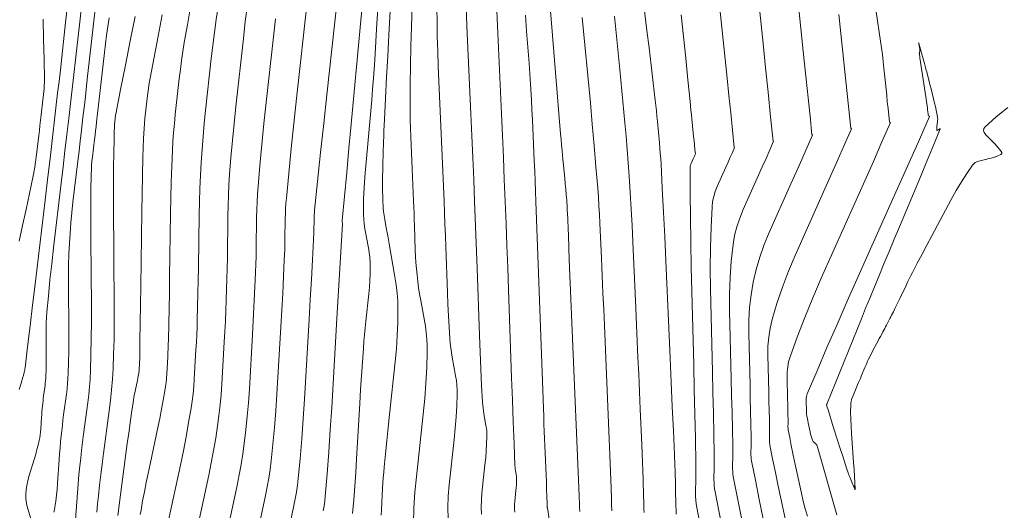
# Model space of a CAD drawing. Units: metres. Extents: x 418263 to 1933565, y 796270 to 5600363.
# Drawn here: x 1933486 to 1933498, y 5600069 to 5600075 of the extents above; entities that cross this region are included whole.
import ezdxf

# ---------------------------------------------------------------- set-up
doc = ezdxf.new("R2010")
doc.units = ezdxf.units.M
doc.header["$MEASUREMENT"] = 0
doc.layers.add('Contour AB FS Major Stage 1b', color=150, linetype='Continuous')
doc.layers.add('Contour AB FS Minor Stage 1b', color=42, linetype='Continuous')

msp = doc.modelspace()

# ---------------------------------------------------------------- linework, layer by layer
at = {"layer": 'Contour AB FS Major Stage 1b', "linetype": 'Continuous', "lineweight": 0, "elevation": 50, "flags": 128}
msp.add_lwpolyline([(1933488.852, 5600068.745), (1933488.922, 5600069.072), (1933488.939, 5600069.154), (1933488.953, 5600069.236), (1933488.964, 5600069.318), (1933488.973, 5600069.401), (1933488.996, 5600069.64), (1933489.016, 5600069.88), (1933489.033, 5600070.12), (1933489.049, 5600070.36), (1933489.105, 5600071.324), (1933489.119, 5600071.564), (1933489.133, 5600071.805), (1933489.146, 5600072.045), (1933489.159, 5600072.285), (1933489.16, 5600072.315), (1933489.162, 5600072.345), (1933489.162, 5600072.375), (1933489.163, 5600072.405), (1933489.165, 5600072.525), (1933489.165, 5600072.555), (1933489.167, 5600072.584), (1933489.169, 5600072.614), (1933489.172, 5600072.644), (1933489.208, 5600072.993), (1933489.244, 5600073.342), (1933489.282, 5600073.691), (1933489.32, 5600074.04), (1933489.474, 5600075.441)], dxfattribs=at)
at = {"layer": 'Contour AB FS Minor Stage 1b', "linetype": 'Continuous', "lineweight": 0, "flags": 128}
for points, elevation in [([(1933490.126, 5600075.787), (1933490.07, 5600074.762), (1933490.056, 5600074.507), (1933490.043, 5600074.251), (1933490.03, 5600073.996), (1933490.017, 5600073.74), (1933490.014, 5600073.672), (1933490.011, 5600073.605), (1933490.009, 5600073.537), (1933490.007, 5600073.469), (1933489.999, 5600073.197), (1933489.997, 5600073.129), (1933489.995, 5600073.061), (1933489.994, 5600072.994), (1933489.992, 5600072.926), (1933489.992, 5600072.912), (1933489.992, 5600072.898), (1933489.993, 5600072.884), (1933489.993, 5600072.87), (1933489.996, 5600072.814), (1933489.996, 5600072.8), (1933489.997, 5600072.786), (1933489.998, 5600072.772), (1933489.998, 5600072.758), (1933489.999, 5600072.748), (1933489.999, 5600072.737), (1933489.999, 5600072.726), (1933490, 5600072.716), (1933490.001, 5600072.673), (1933490.002, 5600072.662), (1933490.003, 5600072.651), (1933490.004, 5600072.641), (1933490.005, 5600072.63), (1933490.022, 5600072.532), (1933490.039, 5600072.433), (1933490.056, 5600072.334), (1933490.073, 5600072.236), (1933490.144, 5600071.84), (1933490.16, 5600071.741), (1933490.171, 5600071.643), (1933490.178, 5600071.544), (1933490.18, 5600071.445), (1933490.178, 5600071.286), (1933490.172, 5600071.128), (1933490.161, 5600070.97), (1933490.146, 5600070.811), (1933490.078, 5600070.174), (1933490.061, 5600070.016), (1933490.045, 5600069.857), (1933490.029, 5600069.698), (1933490.014, 5600069.539), (1933490.008, 5600069.475), (1933490.003, 5600069.41), (1933489.999, 5600069.346), (1933489.995, 5600069.281), (1933489.979, 5600069.021), (1933489.975, 5600068.956)], 50.6), ([(1933490.371, 5600075.799), (1933490.344, 5600074.861), (1933490.337, 5600074.628), (1933490.332, 5600074.394), (1933490.329, 5600074.16), (1933490.326, 5600073.927), (1933490.326, 5600073.829), (1933490.327, 5600073.732), (1933490.33, 5600073.634), (1933490.334, 5600073.537), (1933490.351, 5600073.146), (1933490.355, 5600073.048), (1933490.36, 5600072.951), (1933490.364, 5600072.854), (1933490.368, 5600072.756), (1933490.371, 5600072.682), (1933490.374, 5600072.607), (1933490.376, 5600072.532), (1933490.379, 5600072.458), (1933490.389, 5600072.159), (1933490.393, 5600072.084), (1933490.397, 5600072.01), (1933490.403, 5600071.936), (1933490.411, 5600071.862), (1933490.42, 5600071.784), (1933490.43, 5600071.706), (1933490.442, 5600071.629), (1933490.455, 5600071.551), (1933490.511, 5600071.241), (1933490.523, 5600071.164), (1933490.531, 5600071.086), (1933490.535, 5600071.008), (1933490.535, 5600070.931), (1933490.528, 5600070.743), (1933490.518, 5600070.554), (1933490.503, 5600070.366), (1933490.485, 5600070.177), (1933490.404, 5600069.421), (1933490.386, 5600069.233), (1933490.373, 5600069.044), (1933490.366, 5600068.856)], 50.8), ([(1933494.472, 5600075.847), (1933494.594, 5600074.661), (1933494.624, 5600074.366), (1933494.655, 5600074.07), (1933494.685, 5600073.775), (1933494.716, 5600073.48), (1933494.716, 5600073.479), (1933494.717, 5600073.479), (1933494.717, 5600073.479), (1933494.717, 5600073.479), (1933494.72, 5600073.478), (1933494.72, 5600073.478), (1933494.721, 5600073.478), (1933494.721, 5600073.477), (1933494.721, 5600073.477), (1933494.675, 5600073.374), (1933494.63, 5600073.271), (1933494.584, 5600073.169), (1933494.539, 5600073.066), (1933494.354, 5600072.653), (1933494.312, 5600072.549), (1933494.278, 5600072.444), (1933494.251, 5600072.337), (1933494.233, 5600072.228), (1933494.21, 5600072.03), (1933494.196, 5600071.83), (1933494.189, 5600071.629), (1933494.19, 5600071.426), (1933494.21, 5600070.609), (1933494.214, 5600070.405), (1933494.219, 5600070.201), (1933494.223, 5600069.997), (1933494.227, 5600069.794), (1933494.228, 5600069.763), (1933494.228, 5600069.732), (1933494.228, 5600069.701), (1933494.227, 5600069.671), (1933494.225, 5600069.548), (1933494.225, 5600069.517), (1933494.227, 5600069.486), (1933494.23, 5600069.456), (1933494.235, 5600069.426), (1933494.295, 5600069.123), (1933494.355, 5600068.819)], 53), ([(1933486.426, 5600075.742), (1933486.313, 5600074.746), (1933486.285, 5600074.498), (1933486.257, 5600074.25), (1933486.228, 5600074.001), (1933486.2, 5600073.753), (1933486.177, 5600073.558), (1933486.154, 5600073.363), (1933486.131, 5600073.168), (1933486.108, 5600072.973), (1933486.015, 5600072.191), (1933485.993, 5600071.996), (1933485.972, 5600071.801), (1933485.953, 5600071.605), (1933485.935, 5600071.41), (1933485.93, 5600071.347), (1933485.927, 5600071.283), (1933485.925, 5600071.22), (1933485.925, 5600071.156), (1933485.927, 5600070.901), (1933485.927, 5600070.837), (1933485.927, 5600070.773), (1933485.925, 5600070.71), (1933485.923, 5600070.646), (1933485.922, 5600070.615), (1933485.919, 5600070.585), (1933485.916, 5600070.554), (1933485.913, 5600070.523), (1933485.896, 5600070.4), (1933485.892, 5600070.369), (1933485.889, 5600070.338), (1933485.885, 5600070.307), (1933485.882, 5600070.277), (1933485.879, 5600070.242), (1933485.876, 5600070.207), (1933485.873, 5600070.172), (1933485.87, 5600070.137), (1933485.86, 5600069.997), (1933485.857, 5600069.962), (1933485.853, 5600069.928), (1933485.848, 5600069.893), (1933485.841, 5600069.859), (1933485.828, 5600069.804), (1933485.815, 5600069.75), (1933485.8, 5600069.696), (1933485.784, 5600069.641), (1933485.718, 5600069.425), (1933485.703, 5600069.371), (1933485.692, 5600069.317), (1933485.685, 5600069.263), (1933485.681, 5600069.209), (1933485.681, 5600069.165), (1933485.685, 5600069.121), (1933485.693, 5600069.078), (1933485.704, 5600069.034), (1933485.756, 5600068.859)], 48), ([(1933486.593, 5600075.716), (1933486.48, 5600074.722), (1933486.452, 5600074.474), (1933486.424, 5600074.227), (1933486.396, 5600073.979), (1933486.367, 5600073.731), (1933486.353, 5600073.607), (1933486.338, 5600073.484), (1933486.324, 5600073.36), (1933486.309, 5600073.236), (1933486.25, 5600072.74), (1933486.237, 5600072.616), (1933486.225, 5600072.492), (1933486.215, 5600072.368), (1933486.208, 5600072.244), (1933486.202, 5600072.114), (1933486.198, 5600071.983), (1933486.196, 5600071.852), (1933486.196, 5600071.722), (1933486.2, 5600071.197), (1933486.201, 5600071.066), (1933486.199, 5600070.935), (1933486.197, 5600070.805), (1933486.193, 5600070.674), (1933486.189, 5600070.611), (1933486.185, 5600070.547), (1933486.179, 5600070.484), (1933486.171, 5600070.421), (1933486.137, 5600070.168), (1933486.129, 5600070.104), (1933486.122, 5600070.041), (1933486.115, 5600069.978), (1933486.108, 5600069.915), (1933486.101, 5600069.843), (1933486.095, 5600069.771), (1933486.089, 5600069.7), (1933486.084, 5600069.628), (1933486.063, 5600069.34), (1933486.058, 5600069.269), (1933486.051, 5600069.197), (1933486.042, 5600069.126), (1933486.033, 5600069.055), (1933486.028, 5600069.023), (1933486.021, 5600068.992)], 48.2), ([(1933493.543, 5600068.969), (1933493.542, 5600069.02), (1933493.541, 5600069.071), (1933493.536, 5600069.277), (1933493.535, 5600069.328), (1933493.534, 5600069.38), (1933493.532, 5600069.431), (1933493.531, 5600069.482), (1933493.53, 5600069.499), (1933493.53, 5600069.516), (1933493.529, 5600069.533), (1933493.529, 5600069.549), (1933493.526, 5600069.617), (1933493.525, 5600069.634), (1933493.524, 5600069.651), (1933493.524, 5600069.668), (1933493.523, 5600069.685), (1933493.51, 5600069.977), (1933493.497, 5600070.27), (1933493.484, 5600070.563), (1933493.471, 5600070.856), (1933493.418, 5600072.032), (1933493.405, 5600072.325), (1933493.391, 5600072.617), (1933493.376, 5600072.91), (1933493.361, 5600073.203), (1933493.357, 5600073.267), (1933493.352, 5600073.332), (1933493.347, 5600073.396), (1933493.342, 5600073.46), (1933493.317, 5600073.718), (1933493.311, 5600073.782), (1933493.305, 5600073.846), (1933493.298, 5600073.91), (1933493.29, 5600073.974), (1933493.266, 5600074.185), (1933493.241, 5600074.396), (1933493.216, 5600074.607), (1933493.19, 5600074.817), (1933493.087, 5600075.663)], 52.4), ([(1933491.986, 5600075.551), (1933492.066, 5600074.558), (1933492.086, 5600074.31), (1933492.106, 5600074.063), (1933492.127, 5600073.815), (1933492.147, 5600073.567), (1933492.153, 5600073.501), (1933492.159, 5600073.434), (1933492.165, 5600073.367), (1933492.171, 5600073.3), (1933492.196, 5600073.032), (1933492.203, 5600072.965), (1933492.209, 5600072.899), (1933492.215, 5600072.832), (1933492.22, 5600072.765), (1933492.221, 5600072.753), (1933492.222, 5600072.74), (1933492.223, 5600072.728), (1933492.224, 5600072.716), (1933492.226, 5600072.667), (1933492.226, 5600072.655), (1933492.227, 5600072.642), (1933492.227, 5600072.63), (1933492.228, 5600072.618), (1933492.24, 5600072.333), (1933492.252, 5600072.048), (1933492.264, 5600071.762), (1933492.276, 5600071.477), (1933492.324, 5600070.333), (1933492.335, 5600070.048), (1933492.347, 5600069.763), (1933492.359, 5600069.478), (1933492.371, 5600069.193), (1933492.371, 5600069.177), (1933492.372, 5600069.161), (1933492.372, 5600069.145), (1933492.373, 5600069.129), (1933492.374, 5600069.064), (1933492.375, 5600069.048), (1933492.376, 5600069.032), (1933492.378, 5600069.017), (1933492.38, 5600069.001)], 51.8), ([(1933494.597, 5600068.912), (1933494.549, 5600069.146), (1933494.502, 5600069.38), (1933494.456, 5600069.614), (1933494.452, 5600069.637), (1933494.45, 5600069.661), (1933494.448, 5600069.684), (1933494.448, 5600069.708), (1933494.45, 5600069.803), (1933494.45, 5600069.827), (1933494.45, 5600069.851), (1933494.45, 5600069.874), (1933494.45, 5600069.898), (1933494.447, 5600070.055), (1933494.444, 5600070.213), (1933494.44, 5600070.37), (1933494.437, 5600070.527), (1933494.421, 5600071.158), (1933494.422, 5600071.315), (1933494.431, 5600071.469), (1933494.449, 5600071.622), (1933494.475, 5600071.773), (1933494.51, 5600071.927), (1933494.555, 5600072.078), (1933494.607, 5600072.228), (1933494.669, 5600072.375), (1933494.932, 5600072.965), (1933494.998, 5600073.112), (1933495.063, 5600073.259), (1933495.128, 5600073.406), (1933495.192, 5600073.552), (1933495.192, 5600073.553), (1933495.192, 5600073.554), (1933495.192, 5600073.554), (1933495.191, 5600073.554), (1933495.188, 5600073.555), (1933495.187, 5600073.555), (1933495.186, 5600073.556), (1933495.186, 5600073.556), (1933495.186, 5600073.557), (1933495.162, 5600073.781), (1933495.138, 5600074.004), (1933495.115, 5600074.228), (1933495.092, 5600074.452), (1933495, 5600075.352)], 53.2), ([(1933488.489, 5600068.778), (1933488.579, 5600069.195), (1933488.6, 5600069.299), (1933488.618, 5600069.403), (1933488.634, 5600069.508), (1933488.647, 5600069.613), (1933488.668, 5600069.815), (1933488.687, 5600070.016), (1933488.702, 5600070.218), (1933488.716, 5600070.421), (1933488.763, 5600071.233), (1933488.775, 5600071.436), (1933488.786, 5600071.638), (1933488.796, 5600071.841), (1933488.806, 5600072.043), (1933488.809, 5600072.105), (1933488.811, 5600072.167), (1933488.813, 5600072.229), (1933488.814, 5600072.291), (1933488.818, 5600072.54), (1933488.819, 5600072.602), (1933488.822, 5600072.664), (1933488.826, 5600072.726), (1933488.831, 5600072.788), (1933488.86, 5600073.089), (1933488.89, 5600073.391), (1933488.921, 5600073.692), (1933488.953, 5600073.993), (1933489.086, 5600075.2)], 49.8), ([(1933486.177, 5600075.053), (1933486.162, 5600074.912), (1933486.098, 5600074.342), (1933486.082, 5600074.2), (1933486.065, 5600074.059), (1933486.049, 5600073.917), (1933486.033, 5600073.775), (1933486.003, 5600073.522), (1933485.973, 5600073.269), (1933485.943, 5600073.017), (1933485.914, 5600072.764), (1933485.793, 5600071.75), (1933485.763, 5600071.498), (1933485.733, 5600071.245), (1933485.702, 5600070.992), (1933485.671, 5600070.74), (1933485.67, 5600070.73), (1933485.668, 5600070.72), (1933485.667, 5600070.711), (1933485.664, 5600070.701), (1933485.656, 5600070.663), (1933485.653, 5600070.654), (1933485.651, 5600070.644), (1933485.648, 5600070.635), (1933485.646, 5600070.626), (1933485.623, 5600070.552), (1933485.601, 5600070.478)], 47.8), ([(1933487.673, 5600075.103), (1933487.634, 5600074.887), (1933487.596, 5600074.671), (1933487.579, 5600074.563), (1933487.563, 5600074.455), (1933487.549, 5600074.346), (1933487.536, 5600074.238), (1933487.488, 5600073.801), (1933487.477, 5600073.693), (1933487.467, 5600073.584), (1933487.459, 5600073.475), (1933487.453, 5600073.365), (1933487.445, 5600073.175), (1933487.438, 5600072.985), (1933487.433, 5600072.794), (1933487.429, 5600072.603), (1933487.419, 5600071.838), (1933487.416, 5600071.647), (1933487.413, 5600071.457), (1933487.409, 5600071.266), (1933487.405, 5600071.075), (1933487.403, 5600071.024), (1933487.401, 5600070.972), (1933487.399, 5600070.921), (1933487.396, 5600070.87), (1933487.384, 5600070.664), (1933487.381, 5600070.613), (1933487.376, 5600070.562), (1933487.369, 5600070.511), (1933487.362, 5600070.46), (1933487.342, 5600070.349), (1933487.322, 5600070.238), (1933487.3, 5600070.127), (1933487.277, 5600070.016), (1933487.182, 5600069.572), (1933487.158, 5600069.462), (1933487.136, 5600069.351), (1933487.114, 5600069.24), (1933487.093, 5600069.129), (1933487.083, 5600069.074), (1933487.074, 5600069.019), (1933487.065, 5600068.964)], 49), ([(1933487.402, 5600068.875), (1933487.549, 5600069.562), (1933487.585, 5600069.733), (1933487.618, 5600069.905), (1933487.649, 5600070.077), (1933487.678, 5600070.249), (1933487.691, 5600070.337), (1933487.702, 5600070.425), (1933487.711, 5600070.514), (1933487.717, 5600070.603), (1933487.738, 5600070.961), (1933487.743, 5600071.05), (1933487.747, 5600071.139), (1933487.751, 5600071.228), (1933487.754, 5600071.317), (1933487.758, 5600071.476), (1933487.762, 5600071.634), (1933487.765, 5600071.793), (1933487.768, 5600071.951), (1933487.776, 5600072.588), (1933487.78, 5600072.746), (1933487.785, 5600072.905), (1933487.792, 5600073.063), (1933487.8, 5600073.221), (1933487.811, 5600073.378), (1933487.823, 5600073.535), (1933487.838, 5600073.692), (1933487.854, 5600073.849), (1933487.923, 5600074.478), (1933487.941, 5600074.635), (1933487.961, 5600074.791), (1933487.983, 5600074.948), (1933488.007, 5600075.103)], 49.2), ([(1933487.764, 5600068.843), (1933487.892, 5600069.439), (1933487.923, 5600069.588), (1933487.951, 5600069.738), (1933487.976, 5600069.887), (1933487.999, 5600070.037), (1933488.016, 5600070.163), (1933488.03, 5600070.289), (1933488.041, 5600070.415), (1933488.05, 5600070.542), (1933488.08, 5600071.051), (1933488.087, 5600071.178), (1933488.093, 5600071.305), (1933488.099, 5600071.432), (1933488.104, 5600071.559), (1933488.108, 5600071.686), (1933488.112, 5600071.812), (1933488.114, 5600071.938), (1933488.117, 5600072.065), (1933488.124, 5600072.572), (1933488.126, 5600072.698), (1933488.131, 5600072.824), (1933488.137, 5600072.951), (1933488.145, 5600073.077), (1933488.161, 5600073.282), (1933488.179, 5600073.487), (1933488.199, 5600073.692), (1933488.221, 5600073.897), (1933488.311, 5600074.719), (1933488.334, 5600074.924), (1933488.36, 5600075.128)], 49.4), ([(1933489.277, 5600069.009), (1933489.287, 5600069.069), (1933489.295, 5600069.128), (1933489.301, 5600069.188), (1933489.324, 5600069.456), (1933489.344, 5600069.723), (1933489.362, 5600069.991), (1933489.379, 5600070.259), (1933489.442, 5600071.336), (1933489.458, 5600071.604), (1933489.474, 5600071.872), (1933489.49, 5600072.141), (1933489.505, 5600072.409), (1933489.506, 5600072.414), (1933489.506, 5600072.42), (1933489.507, 5600072.425), (1933489.507, 5600072.431), (1933489.51, 5600072.452), (1933489.51, 5600072.458), (1933489.51, 5600072.463), (1933489.511, 5600072.468), (1933489.511, 5600072.474), (1933489.511, 5600072.478), (1933489.51, 5600072.481), (1933489.51, 5600072.485), (1933489.509, 5600072.489), (1933489.507, 5600072.504), (1933489.506, 5600072.508), (1933489.506, 5600072.512), (1933489.506, 5600072.516), (1933489.506, 5600072.519), (1933489.533, 5600072.811), (1933489.56, 5600073.102), (1933489.587, 5600073.394), (1933489.614, 5600073.686), (1933489.725, 5600074.855), (1933489.753, 5600075.147)], 50.2), ([(1933489.939, 5600075.124), (1933489.926, 5600074.904), (1933489.913, 5600074.683), (1933489.899, 5600074.462), (1933489.884, 5600074.242), (1933489.874, 5600074.109), (1933489.864, 5600073.977), (1933489.853, 5600073.844), (1933489.841, 5600073.711), (1933489.79, 5600073.18), (1933489.779, 5600073.047), (1933489.77, 5600072.915), (1933489.765, 5600072.783), (1933489.762, 5600072.651), (1933489.762, 5600072.593), (1933489.766, 5600072.535), (1933489.772, 5600072.478), (1933489.781, 5600072.42), (1933489.822, 5600072.19), (1933489.831, 5600072.132), (1933489.838, 5600072.075), (1933489.842, 5600072.017), (1933489.844, 5600071.959), (1933489.844, 5600071.877), (1933489.841, 5600071.796), (1933489.836, 5600071.714), (1933489.828, 5600071.632), (1933489.793, 5600071.303), (1933489.784, 5600071.22), (1933489.776, 5600071.138), (1933489.769, 5600071.056), (1933489.763, 5600070.974), (1933489.751, 5600070.808), (1933489.739, 5600070.641), (1933489.728, 5600070.475), (1933489.718, 5600070.308), (1933489.679, 5600069.64), (1933489.669, 5600069.474), (1933489.657, 5600069.308), (1933489.645, 5600069.141), (1933489.631, 5600068.976)], 50.4), ([(1933490.789, 5600068.913), (1933490.785, 5600069.049), (1933490.789, 5600069.186), (1933490.8, 5600069.322), (1933490.859, 5600069.871), (1933490.872, 5600070.007), (1933490.882, 5600070.144), (1933490.89, 5600070.28), (1933490.895, 5600070.417), (1933490.895, 5600070.473), (1933490.892, 5600070.53), (1933490.886, 5600070.586), (1933490.877, 5600070.642), (1933490.837, 5600070.867), (1933490.828, 5600070.923), (1933490.82, 5600070.979), (1933490.813, 5600071.036), (1933490.808, 5600071.093), (1933490.799, 5600071.23), (1933490.79, 5600071.368), (1933490.783, 5600071.507), (1933490.778, 5600071.645), (1933490.758, 5600072.2), (1933490.753, 5600072.339), (1933490.748, 5600072.477), (1933490.743, 5600072.616), (1933490.737, 5600072.754), (1933490.73, 5600072.935), (1933490.722, 5600073.116), (1933490.714, 5600073.297), (1933490.706, 5600073.478), (1933490.674, 5600074.204), (1933490.666, 5600074.385), (1933490.661, 5600074.566), (1933490.656, 5600074.747), (1933490.653, 5600074.928), (1933490.652, 5600075.073)], 51), ([(1933491.003, 5600075.135), (1933491.014, 5600074.871), (1933491.062, 5600073.81), (1933491.073, 5600073.545), (1933491.085, 5600073.281), (1933491.096, 5600073.016), (1933491.107, 5600072.752), (1933491.115, 5600072.55), (1933491.123, 5600072.347), (1933491.13, 5600072.145), (1933491.137, 5600071.943), (1933491.166, 5600071.131), (1933491.173, 5600070.929), (1933491.182, 5600070.727), (1933491.192, 5600070.525), (1933491.203, 5600070.323), (1933491.205, 5600070.288), (1933491.209, 5600070.252), (1933491.213, 5600070.217), (1933491.219, 5600070.183), (1933491.244, 5600070.043), (1933491.249, 5600070.008), (1933491.253, 5600069.973), (1933491.255, 5600069.938), (1933491.255, 5600069.903), (1933491.252, 5600069.818), (1933491.247, 5600069.734), (1933491.241, 5600069.649), (1933491.232, 5600069.564), (1933491.196, 5600069.223), (1933491.189, 5600069.138), (1933491.187, 5600069.054), (1933491.189, 5600068.969)], 51.2), ([(1933491.372, 5600075.14), (1933491.384, 5600074.875), (1933491.432, 5600073.811), (1933491.444, 5600073.546), (1933491.455, 5600073.28), (1933491.466, 5600073.015), (1933491.477, 5600072.75), (1933491.487, 5600072.484), (1933491.497, 5600072.217), (1933491.507, 5600071.951), (1933491.517, 5600071.685), (1933491.554, 5600070.617), (1933491.564, 5600070.351), (1933491.574, 5600070.085), (1933491.584, 5600069.819), (1933491.595, 5600069.553), (1933491.596, 5600069.539), (1933491.597, 5600069.525), (1933491.599, 5600069.512), (1933491.601, 5600069.498), (1933491.611, 5600069.444), (1933491.613, 5600069.43), (1933491.614, 5600069.417), (1933491.615, 5600069.403), (1933491.615, 5600069.389), (1933491.614, 5600069.356), (1933491.612, 5600069.323), (1933491.609, 5600069.29), (1933491.606, 5600069.257), (1933491.592, 5600069.124), (1933491.589, 5600069.091), (1933491.588, 5600069.058), (1933491.589, 5600069.025), (1933491.592, 5600068.993)], 51.4), ([(1933494.087, 5600068.865), (1933494.014, 5600069.238), (1933494.008, 5600069.275), (1933494.004, 5600069.312), (1933494.002, 5600069.349), (1933494.001, 5600069.387), (1933494.004, 5600069.538), (1933494.005, 5600069.576), (1933494.005, 5600069.614), (1933494.005, 5600069.652), (1933494.004, 5600069.689), (1933493.999, 5600069.939), (1933493.994, 5600070.19), (1933493.989, 5600070.44), (1933493.983, 5600070.69), (1933493.958, 5600071.694), (1933493.955, 5600071.943), (1933493.957, 5600072.192), (1933493.965, 5600072.439), (1933493.979, 5600072.686), (1933493.985, 5600072.748), (1933493.998, 5600072.81), (1933494.016, 5600072.871), (1933494.039, 5600072.93), (1933494.145, 5600073.166), (1933494.171, 5600073.225), (1933494.197, 5600073.284), (1933494.223, 5600073.343), (1933494.249, 5600073.401), (1933494.249, 5600073.402), (1933494.249, 5600073.402), (1933494.249, 5600073.402), (1933494.249, 5600073.402), (1933494.247, 5600073.402), (1933494.247, 5600073.402), (1933494.247, 5600073.403), (1933494.247, 5600073.403), (1933494.246, 5600073.403), (1933494.225, 5600073.613), (1933494.203, 5600073.822), (1933494.181, 5600074.032), (1933494.16, 5600074.242), (1933494.073, 5600075.084)], 52.8), ([(1933495.963, 5600075.044), (1933496.015, 5600074.687), (1933496.026, 5600074.606), (1933496.037, 5600074.525), (1933496.046, 5600074.443), (1933496.055, 5600074.362), (1933496.089, 5600074.035), (1933496.097, 5600073.953), (1933496.106, 5600073.872), (1933496.115, 5600073.791), (1933496.125, 5600073.711), (1933496.125, 5600073.709), (1933496.126, 5600073.708), (1933496.127, 5600073.708), (1933496.128, 5600073.707), (1933496.134, 5600073.706), (1933496.135, 5600073.706), (1933496.136, 5600073.705), (1933496.136, 5600073.704), (1933496.135, 5600073.703), (1933496.032, 5600073.469), (1933495.928, 5600073.234), (1933495.824, 5600073), (1933495.719, 5600072.764), (1933495.298, 5600071.821), (1933495.196, 5600071.585), (1933495.099, 5600071.348), (1933495.008, 5600071.11), (1933494.922, 5600070.871), (1933494.904, 5600070.811), (1933494.892, 5600070.749), (1933494.885, 5600070.686), (1933494.884, 5600070.623), (1933494.89, 5600070.364), (1933494.892, 5600070.3), (1933494.893, 5600070.235), (1933494.895, 5600070.171), (1933494.896, 5600070.107), (1933494.896, 5600070.097), (1933494.896, 5600070.087), (1933494.896, 5600070.078), (1933494.896, 5600070.068), (1933494.895, 5600070.029), (1933494.895, 5600070.019), (1933494.896, 5600070.01), (1933494.897, 5600070), (1933494.898, 5600069.99), (1933494.917, 5600069.895), (1933494.936, 5600069.799), (1933494.956, 5600069.703), (1933494.976, 5600069.607), (1933495.059, 5600069.223), (1933495.081, 5600069.128), (1933495.105, 5600069.035), (1933495.133, 5600068.944)], 53.6), ([(1933485.889, 5600074.956), (1933485.895, 5600074.712), (1933485.901, 5600074.468), (1933485.905, 5600074.223), (1933485.905, 5600074.188), (1933485.904, 5600074.152), (1933485.902, 5600074.116), (1933485.898, 5600074.081), (1933485.882, 5600073.939), (1933485.878, 5600073.903), (1933485.874, 5600073.868), (1933485.87, 5600073.832), (1933485.866, 5600073.797), (1933485.859, 5600073.734), (1933485.851, 5600073.67), (1933485.844, 5600073.607), (1933485.836, 5600073.544), (1933485.806, 5600073.29), (1933485.798, 5600073.227), (1933485.789, 5600073.164), (1933485.778, 5600073.102), (1933485.766, 5600073.039), (1933485.726, 5600072.846), (1933485.684, 5600072.654), (1933485.642, 5600072.461), (1933485.598, 5600072.269)], 47.6), ([(1933486.69, 5600074.969), (1933486.673, 5600074.865), (1933486.657, 5600074.761), (1933486.643, 5600074.656), (1933486.63, 5600074.551), (1933486.583, 5600074.129), (1933486.571, 5600074.024), (1933486.559, 5600073.919), (1933486.547, 5600073.814), (1933486.535, 5600073.709), (1933486.529, 5600073.657), (1933486.523, 5600073.604), (1933486.517, 5600073.552), (1933486.51, 5600073.499), (1933486.485, 5600073.289), (1933486.48, 5600073.237), (1933486.476, 5600073.184), (1933486.473, 5600073.131), (1933486.471, 5600073.079), (1933486.468, 5600072.881), (1933486.466, 5600072.683), (1933486.466, 5600072.485), (1933486.467, 5600072.287), (1933486.473, 5600071.493), (1933486.474, 5600071.295), (1933486.472, 5600071.097), (1933486.468, 5600070.9), (1933486.462, 5600070.702), (1933486.457, 5600070.606), (1933486.45, 5600070.51), (1933486.441, 5600070.415), (1933486.429, 5600070.319), (1933486.378, 5600069.935), (1933486.366, 5600069.84), (1933486.355, 5600069.744), (1933486.344, 5600069.648), (1933486.334, 5600069.552), (1933486.323, 5600069.444), (1933486.314, 5600069.336), (1933486.305, 5600069.227), (1933486.297, 5600069.119), (1933486.266, 5600068.683)], 48.4), ([(1933487.003, 5600074.986), (1933486.944, 5600074.691), (1933486.885, 5600074.397), (1933486.827, 5600074.102), (1933486.768, 5600073.807), (1933486.766, 5600073.795), (1933486.764, 5600073.782), (1933486.762, 5600073.769), (1933486.761, 5600073.757), (1933486.755, 5600073.706), (1933486.754, 5600073.693), (1933486.753, 5600073.68), (1933486.752, 5600073.668), (1933486.751, 5600073.655), (1933486.75, 5600073.587), (1933486.748, 5600073.518), (1933486.747, 5600073.45), (1933486.746, 5600073.382), (1933486.742, 5600073.108), (1933486.741, 5600073.04), (1933486.741, 5600072.972), (1933486.74, 5600072.903), (1933486.74, 5600072.835), (1933486.741, 5600072.66), (1933486.742, 5600072.484), (1933486.743, 5600072.309), (1933486.744, 5600072.134), (1933486.75, 5600071.43), (1933486.75, 5600071.255), (1933486.747, 5600071.08), (1933486.742, 5600070.905), (1933486.735, 5600070.73), (1933486.727, 5600070.602), (1933486.716, 5600070.473), (1933486.703, 5600070.345), (1933486.688, 5600070.217), (1933486.619, 5600069.703), (1933486.603, 5600069.575), (1933486.587, 5600069.447), (1933486.572, 5600069.319), (1933486.558, 5600069.191), (1933486.548, 5600069.092), (1933486.539, 5600068.993)], 48.6), ([(1933486.795, 5600068.953), (1933486.809, 5600069.078), (1933486.825, 5600069.202), (1933486.841, 5600069.326), (1933486.907, 5600069.824), (1933486.924, 5600069.948), (1933486.941, 5600070.072), (1933486.959, 5600070.196), (1933486.977, 5600070.32), (1933486.981, 5600070.349), (1933486.987, 5600070.379), (1933486.992, 5600070.408), (1933486.998, 5600070.437), (1933487.023, 5600070.554), (1933487.029, 5600070.583), (1933487.035, 5600070.613), (1933487.04, 5600070.642), (1933487.045, 5600070.671), (1933487.047, 5600070.684), (1933487.049, 5600070.698), (1933487.05, 5600070.711), (1933487.051, 5600070.725), (1933487.055, 5600070.779), (1933487.055, 5600070.792), (1933487.056, 5600070.806), (1933487.056, 5600070.82), (1933487.057, 5600070.833), (1933487.06, 5600071.056), (1933487.064, 5600071.279), (1933487.067, 5600071.502), (1933487.07, 5600071.725), (1933487.082, 5600072.619), (1933487.086, 5600072.842), (1933487.091, 5600073.065), (1933487.097, 5600073.287), (1933487.104, 5600073.51), (1933487.107, 5600073.571), (1933487.11, 5600073.632), (1933487.115, 5600073.693), (1933487.121, 5600073.754), (1933487.148, 5600073.997), (1933487.155, 5600074.058), (1933487.164, 5600074.118), (1933487.173, 5600074.179), (1933487.184, 5600074.239), (1933487.231, 5600074.494), (1933487.279, 5600074.75), (1933487.329, 5600075.005)], 48.8), ([(1933488.127, 5600068.81), (1933488.236, 5600069.317), (1933488.261, 5600069.444), (1933488.284, 5600069.571), (1933488.305, 5600069.698), (1933488.322, 5600069.825), (1933488.342, 5600069.989), (1933488.358, 5600070.153), (1933488.372, 5600070.317), (1933488.383, 5600070.481), (1933488.422, 5600071.142), (1933488.431, 5600071.307), (1933488.439, 5600071.472), (1933488.447, 5600071.637), (1933488.455, 5600071.801), (1933488.458, 5600071.895), (1933488.461, 5600071.99), (1933488.464, 5600072.084), (1933488.465, 5600072.178), (1933488.471, 5600072.556), (1933488.473, 5600072.65), (1933488.476, 5600072.744), (1933488.482, 5600072.838), (1933488.489, 5600072.932), (1933488.511, 5600073.186), (1933488.535, 5600073.439), (1933488.56, 5600073.692), (1933488.587, 5600073.945), (1933488.698, 5600074.96)], 49.6), ([(1933491.721, 5600075.002), (1933491.736, 5600074.809), (1933491.751, 5600074.616), (1933491.765, 5600074.422), (1933491.778, 5600074.229), (1933491.786, 5600074.106), (1933491.793, 5600073.982), (1933491.8, 5600073.859), (1933491.805, 5600073.736), (1933491.828, 5600073.241), (1933491.833, 5600073.118), (1933491.838, 5600072.994), (1933491.843, 5600072.871), (1933491.848, 5600072.748), (1933491.856, 5600072.531), (1933491.864, 5600072.314), (1933491.872, 5600072.097), (1933491.88, 5600071.881), (1933491.91, 5600071.011), (1933491.918, 5600070.794), (1933491.926, 5600070.577), (1933491.934, 5600070.361), (1933491.942, 5600070.144), (1933491.945, 5600070.057), (1933491.948, 5600069.969), (1933491.952, 5600069.882), (1933491.955, 5600069.795), (1933491.97, 5600069.445), (1933491.974, 5600069.358), (1933491.977, 5600069.271), (1933491.981, 5600069.183), (1933491.984, 5600069.096), (1933491.985, 5600069.092), (1933491.985, 5600069.088), (1933491.985, 5600069.083), (1933491.985, 5600069.079), (1933491.985, 5600069.062), (1933491.986, 5600069.058), (1933491.986, 5600069.054), (1933491.986, 5600069.049), (1933491.987, 5600069.045), (1933492.025, 5600068.798)], 51.6), ([(1933492.766, 5600069.011), (1933492.764, 5600069.039), (1933492.763, 5600069.067), (1933492.761, 5600069.178), (1933492.76, 5600069.206), (1933492.759, 5600069.234), (1933492.758, 5600069.261), (1933492.757, 5600069.289), (1933492.749, 5600069.485), (1933492.741, 5600069.681), (1933492.733, 5600069.876), (1933492.725, 5600070.072), (1933492.692, 5600070.857), (1933492.684, 5600071.053), (1933492.676, 5600071.249), (1933492.668, 5600071.444), (1933492.659, 5600071.64), (1933492.655, 5600071.746), (1933492.65, 5600071.852), (1933492.645, 5600071.958), (1933492.641, 5600072.063), (1933492.622, 5600072.488), (1933492.617, 5600072.594), (1933492.61, 5600072.699), (1933492.603, 5600072.805), (1933492.596, 5600072.911), (1933492.574, 5600073.168), (1933492.553, 5600073.426), (1933492.53, 5600073.684), (1933492.506, 5600073.941), (1933492.409, 5600074.974)], 52), ([(1933493.155, 5600068.99), (1933493.153, 5600069.03), (1933493.152, 5600069.069), (1933493.148, 5600069.228), (1933493.147, 5600069.267), (1933493.146, 5600069.307), (1933493.145, 5600069.346), (1933493.144, 5600069.386), (1933493.14, 5600069.492), (1933493.136, 5600069.598), (1933493.131, 5600069.704), (1933493.127, 5600069.811), (1933493.109, 5600070.237), (1933493.105, 5600070.343), (1933493.1, 5600070.45), (1933493.095, 5600070.556), (1933493.091, 5600070.662), (1933493.082, 5600070.862), (1933493.073, 5600071.061), (1933493.065, 5600071.26), (1933493.056, 5600071.46), (1933493.02, 5600072.26), (1933493.01, 5600072.459), (1933493, 5600072.658), (1933492.988, 5600072.858), (1933492.976, 5600073.057), (1933492.964, 5600073.218), (1933492.952, 5600073.379), (1933492.938, 5600073.54), (1933492.924, 5600073.701), (1933492.863, 5600074.346), (1933492.848, 5600074.507), (1933492.832, 5600074.667), (1933492.815, 5600074.828), (1933492.798, 5600074.989)], 52.2), ([(1933493.606, 5600075.008), (1933493.633, 5600074.746), (1933493.659, 5600074.484), (1933493.685, 5600074.222), (1933493.712, 5600073.96), (1933493.717, 5600073.907), (1933493.722, 5600073.854), (1933493.728, 5600073.802), (1933493.733, 5600073.749), (1933493.755, 5600073.537), (1933493.76, 5600073.484), (1933493.766, 5600073.432), (1933493.771, 5600073.379), (1933493.777, 5600073.326), (1933493.777, 5600073.326), (1933493.777, 5600073.326), (1933493.777, 5600073.326), (1933493.777, 5600073.326), (1933493.777, 5600073.326), (1933493.777, 5600073.326), (1933493.778, 5600073.326), (1933493.778, 5600073.326), (1933493.778, 5600073.326), (1933493.771, 5600073.311), (1933493.764, 5600073.296), (1933493.758, 5600073.281), (1933493.751, 5600073.267), (1933493.725, 5600073.207), (1933493.719, 5600073.192), (1933493.715, 5600073.177), (1933493.712, 5600073.161), (1933493.712, 5600073.145), (1933493.713, 5600072.85), (1933493.716, 5600072.554), (1933493.721, 5600072.258), (1933493.727, 5600071.961), (1933493.756, 5600070.771), (1933493.763, 5600070.475), (1933493.769, 5600070.178), (1933493.776, 5600069.882), (1933493.781, 5600069.585), (1933493.782, 5600069.54), (1933493.782, 5600069.495), (1933493.782, 5600069.451), (1933493.781, 5600069.406), (1933493.778, 5600069.227), (1933493.778, 5600069.182), (1933493.781, 5600069.138), (1933493.786, 5600069.094), (1933493.793, 5600069.05), (1933493.879, 5600068.608)], 52.6), ([(1933494.953, 5600068.482), (1933494.812, 5600069.143), (1933494.777, 5600069.307), (1933494.743, 5600069.472), (1933494.71, 5600069.637), (1933494.677, 5600069.802), (1933494.675, 5600069.819), (1933494.673, 5600069.835), (1933494.672, 5600069.852), (1933494.672, 5600069.868), (1933494.673, 5600069.935), (1933494.673, 5600069.952), (1933494.673, 5600069.969), (1933494.673, 5600069.986), (1933494.673, 5600070.002), (1933494.671, 5600070.113), (1933494.669, 5600070.224), (1933494.666, 5600070.335), (1933494.663, 5600070.446), (1933494.653, 5600070.89), (1933494.654, 5600071), (1933494.663, 5600071.109), (1933494.68, 5600071.216), (1933494.705, 5600071.321), (1933494.762, 5600071.518), (1933494.828, 5600071.713), (1933494.902, 5600071.906), (1933494.983, 5600072.098), (1933495.326, 5600072.865), (1933495.411, 5600073.056), (1933495.496, 5600073.247), (1933495.58, 5600073.437), (1933495.664, 5600073.628), (1933495.664, 5600073.629), (1933495.664, 5600073.629), (1933495.663, 5600073.63), (1933495.662, 5600073.63), (1933495.658, 5600073.631), (1933495.657, 5600073.631), (1933495.656, 5600073.632), (1933495.656, 5600073.633), (1933495.655, 5600073.634), (1933495.639, 5600073.786), (1933495.622, 5600073.938), (1933495.606, 5600074.091), (1933495.59, 5600074.243), (1933495.527, 5600074.857), (1933495.511, 5600075.01)], 53.4), ([(1933495.487, 5600068.961), (1933495.248, 5600069.795), (1933495.245, 5600069.802), (1933495.242, 5600069.809), (1933495.237, 5600069.814), (1933495.232, 5600069.819), (1933495.21, 5600069.839), (1933495.204, 5600069.844), (1933495.2, 5600069.849), (1933495.196, 5600069.856), (1933495.193, 5600069.862), (1933495.185, 5600069.887), (1933495.177, 5600069.913), (1933495.17, 5600069.938), (1933495.164, 5600069.965), (1933495.141, 5600070.072), (1933495.136, 5600070.099), (1933495.13, 5600070.125), (1933495.125, 5600070.152), (1933495.119, 5600070.179), (1933495.119, 5600070.181), (1933495.119, 5600070.184), (1933495.119, 5600070.187), (1933495.119, 5600070.189), (1933495.119, 5600070.2), (1933495.119, 5600070.203), (1933495.119, 5600070.206), (1933495.119, 5600070.208), (1933495.119, 5600070.211), (1933495.118, 5600070.229), (1933495.118, 5600070.247), (1933495.118, 5600070.265), (1933495.117, 5600070.283), (1933495.115, 5600070.355), (1933495.116, 5600070.373), (1933495.118, 5600070.39), (1933495.122, 5600070.407), (1933495.128, 5600070.424), (1933495.247, 5600070.704), (1933495.367, 5600070.984), (1933495.489, 5600071.264), (1933495.613, 5600071.544), (1933496.113, 5600072.664), (1933496.237, 5600072.943), (1933496.361, 5600073.222), (1933496.484, 5600073.5), (1933496.607, 5600073.779), (1933496.607, 5600073.78), (1933496.607, 5600073.781), (1933496.606, 5600073.782), (1933496.605, 5600073.782), (1933496.598, 5600073.784), (1933496.597, 5600073.784), (1933496.596, 5600073.785), (1933496.595, 5600073.786), (1933496.594, 5600073.787), (1933496.592, 5600073.796), (1933496.59, 5600073.806), (1933496.589, 5600073.816), (1933496.587, 5600073.826), (1933496.583, 5600073.867), (1933496.582, 5600073.877), (1933496.581, 5600073.887), (1933496.58, 5600073.897), (1933496.578, 5600073.908), (1933496.57, 5600073.96), (1933496.562, 5600074.013), (1933496.554, 5600074.066), (1933496.546, 5600074.118), (1933496.513, 5600074.33), (1933496.505, 5600074.382), (1933496.498, 5600074.435), (1933496.491, 5600074.487), (1933496.484, 5600074.54), (1933496.483, 5600074.543), (1933496.484, 5600074.546), (1933496.484, 5600074.548), (1933496.485, 5600074.551), (1933496.489, 5600074.562), (1933496.49, 5600074.565), (1933496.49, 5600074.568), (1933496.491, 5600074.571), (1933496.491, 5600074.573), (1933496.49, 5600074.584), (1933496.488, 5600074.594), (1933496.487, 5600074.604), (1933496.485, 5600074.614), (1933496.477, 5600074.655), (1933496.476, 5600074.664), (1933496.475, 5600074.668), (1933496.475, 5600074.668), (1933496.477, 5600074.665), (1933496.483, 5600074.644), (1933496.49, 5600074.619), (1933496.498, 5600074.591), (1933496.507, 5600074.558), (1933496.545, 5600074.419), (1933496.554, 5600074.385), (1933496.563, 5600074.35), (1933496.573, 5600074.316), (1933496.582, 5600074.281), (1933496.593, 5600074.238), (1933496.604, 5600074.196), (1933496.615, 5600074.154), (1933496.626, 5600074.111), (1933496.669, 5600073.94), (1933496.679, 5600073.898), (1933496.688, 5600073.855), (1933496.696, 5600073.813), (1933496.704, 5600073.77), (1933496.705, 5600073.756), (1933496.706, 5600073.741), (1933496.705, 5600073.727), (1933496.704, 5600073.713), (1933496.696, 5600073.655), (1933496.695, 5600073.641), (1933496.695, 5600073.63), (1933496.695, 5600073.62), (1933496.697, 5600073.612), (1933496.698, 5600073.609), (1933496.701, 5600073.609), (1933496.704, 5600073.61), (1933496.709, 5600073.613), (1933496.73, 5600073.63), (1933496.734, 5600073.633), (1933496.736, 5600073.633), (1933496.737, 5600073.631), (1933496.735, 5600073.627), (1933496.679, 5600073.485), (1933496.62, 5600073.341), (1933496.559, 5600073.195), (1933496.497, 5600073.046), (1933496.244, 5600072.445), (1933496.181, 5600072.295), (1933496.118, 5600072.145), (1933496.055, 5600071.995), (1933495.993, 5600071.844), (1933495.94, 5600071.716), (1933495.888, 5600071.588), (1933495.835, 5600071.459), (1933495.783, 5600071.331), (1933495.575, 5600070.814), (1933495.523, 5600070.686), (1933495.471, 5600070.557), (1933495.419, 5600070.428), (1933495.367, 5600070.3), (1933495.367, 5600070.298), (1933495.366, 5600070.297), (1933495.366, 5600070.296), (1933495.365, 5600070.295), (1933495.363, 5600070.29), (1933495.363, 5600070.288), (1933495.363, 5600070.287), (1933495.363, 5600070.286), (1933495.363, 5600070.285), (1933495.384, 5600070.217), (1933495.405, 5600070.149), (1933495.426, 5600070.081), (1933495.448, 5600070.013), (1933495.535, 5600069.74), (1933495.557, 5600069.672), (1933495.579, 5600069.604), (1933495.601, 5600069.536), (1933495.624, 5600069.468), (1933495.629, 5600069.453), (1933495.634, 5600069.438), (1933495.64, 5600069.423), (1933495.646, 5600069.408), (1933495.67, 5600069.348), (1933495.676, 5600069.334), (1933495.682, 5600069.321), (1933495.687, 5600069.309), (1933495.692, 5600069.298), (1933495.692, 5600069.297), (1933495.693, 5600069.296), (1933495.693, 5600069.297), (1933495.692, 5600069.3), (1933495.69, 5600069.31), (1933495.69, 5600069.312), (1933495.69, 5600069.314), (1933495.69, 5600069.314), (1933495.69, 5600069.314), (1933495.692, 5600069.311), (1933495.693, 5600069.307), (1933495.695, 5600069.302), (1933495.697, 5600069.296), (1933495.706, 5600069.271), (1933495.708, 5600069.266), (1933495.709, 5600069.264), (1933495.71, 5600069.266), (1933495.71, 5600069.27), (1933495.706, 5600069.347), (1933495.701, 5600069.426), (1933495.696, 5600069.509), (1933495.689, 5600069.595), (1933495.664, 5600069.945), (1933495.658, 5600070.032), (1933495.655, 5600070.119), (1933495.653, 5600070.206), (1933495.654, 5600070.292), (1933495.655, 5600070.313), (1933495.659, 5600070.333), (1933495.664, 5600070.354), (1933495.671, 5600070.374), (1933495.705, 5600070.453), (1933495.713, 5600070.473), (1933495.721, 5600070.493), (1933495.729, 5600070.513), (1933495.738, 5600070.532), (1933495.749, 5600070.559), (1933495.76, 5600070.585), (1933495.771, 5600070.611), (1933495.781, 5600070.637), (1933495.825, 5600070.742), (1933495.836, 5600070.768), (1933495.848, 5600070.794), (1933495.859, 5600070.819), (1933495.871, 5600070.845), (1933495.885, 5600070.873), (1933495.899, 5600070.9), (1933495.913, 5600070.928), (1933495.927, 5600070.955), (1933495.986, 5600071.064), (1933496, 5600071.091), (1933496.015, 5600071.119), (1933496.029, 5600071.146), (1933496.044, 5600071.173), (1933496.054, 5600071.193), (1933496.065, 5600071.214), (1933496.075, 5600071.234), (1933496.086, 5600071.254), (1933496.128, 5600071.335), (1933496.139, 5600071.356), (1933496.149, 5600071.376), (1933496.16, 5600071.396), (1933496.17, 5600071.417), (1933496.189, 5600071.456), (1933496.208, 5600071.496), (1933496.228, 5600071.535), (1933496.247, 5600071.575), (1933496.323, 5600071.734), (1933496.342, 5600071.774), (1933496.361, 5600071.814), (1933496.381, 5600071.853), (1933496.401, 5600071.892), (1933496.459, 5600072.003), (1933496.517, 5600072.113), (1933496.575, 5600072.223), (1933496.634, 5600072.333), (1933496.87, 5600072.774), (1933496.93, 5600072.883), (1933496.992, 5600072.988), (1933497.058, 5600073.089), (1933497.126, 5600073.187), (1933497.141, 5600073.205), (1933497.159, 5600073.219), (1933497.18, 5600073.23), (1933497.203, 5600073.238), (1933497.302, 5600073.262), (1933497.326, 5600073.268), (1933497.351, 5600073.274), (1933497.375, 5600073.281), (1933497.399, 5600073.288), (1933497.408, 5600073.291), (1933497.417, 5600073.294), (1933497.426, 5600073.298), (1933497.435, 5600073.302), (1933497.471, 5600073.319), (1933497.478, 5600073.324), (1933497.482, 5600073.329), (1933497.483, 5600073.334), (1933497.481, 5600073.341), (1933497.465, 5600073.366), (1933497.445, 5600073.392), (1933497.423, 5600073.419), (1933497.397, 5600073.446), (1933497.288, 5600073.555), (1933497.267, 5600073.582), (1933497.259, 5600073.607), (1933497.263, 5600073.631), (1933497.28, 5600073.654), (1933497.41, 5600073.77), (1933497.552, 5600073.886)], 53.8)]:
    msp.add_lwpolyline(points, dxfattribs=dict(at, elevation=elevation))

doc.saveas('drawing.dxf')
